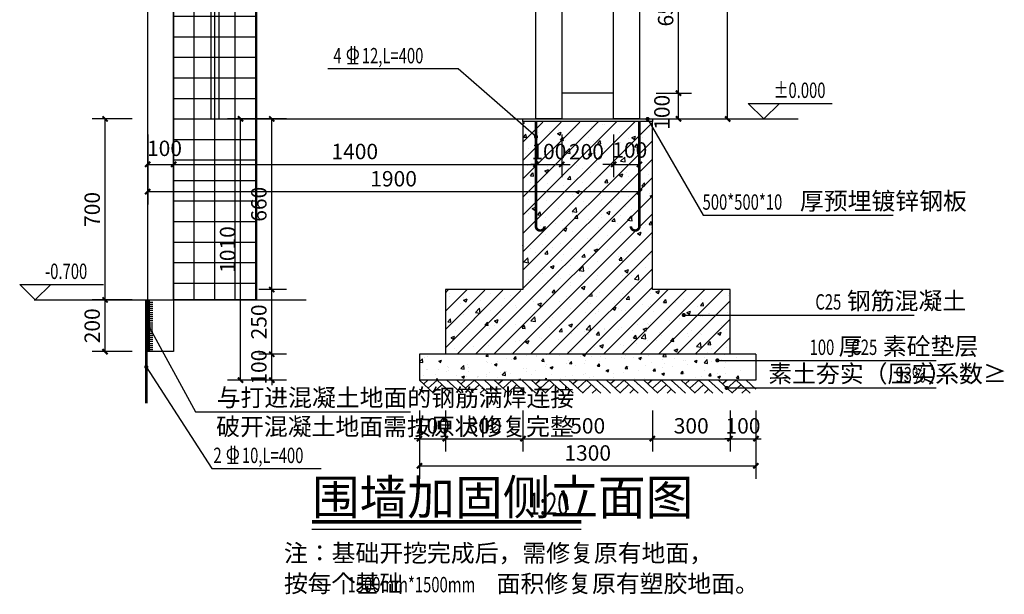
# Model space of a CAD drawing. Extents: x -26260 to 1881187, y -785739 to 489361.
# Drawn here: x 11992 to 15796, y -774050 to -771828 of the extents above; entities that cross this region are included whole.
import ezdxf

# ---------------------------------------------------------------- set-up
doc = ezdxf.new("R2010")
doc.units = 0
doc.header["$LTSCALE"] = 10
doc.header["$MEASUREMENT"] = 0
doc.layers.get('Defpoints').update_dxf_attribs({"color": 8})
for name, color, linetype in [('0-008', 8, 'Continuous'), ('0-原有发霉天花', 2, 'Continuous'), ('0-铺装', 8, 'Continuous'), ('0L-材料填充-01', 251, 'Continuous'), ('0园建', 30, 'Continuous'), ('0结构', 6, 'Continuous'), ('4', 4, 'Continuous'), ('_J2', 1, 'Continuous'), ('DIM_ELEV', 3, 'Continuous'), ('DIM_LEAD', 3, 'Continuous'), ('DIM_SYMB', 3, 'Continuous'), ('LVTRY', 6, 'Continuous'), ('PUB_DIM', 3, 'Continuous'), ('PUB_TEXT', 7, 'Continuous'), ('填充8', 8, 'Continuous')]:
    doc.layers.add(name, color=color, linetype=linetype)
doc.styles.add('_TCH_DIM', font='SIMPLEX', dxfattribs={"bigfont": 'GBCBIG'})
doc.styles.add('_TCH_DIM_T3', font='SIMPLEX.shx', dxfattribs={"width": 0.564706, "bigfont": 'GBCBIG.shx'})
doc.dimstyles.new('_TCH_ARCH&&20', dxfattribs={"dimtxt": 59.5, "dimasz": 20, "dimexe": 50, "dimexo": 60, "dimgap": 20, "dimtad": 1, "dimdec": 0, "dimzin": 0, "dimdsep": 46, "dimtxsty": '_TCH_DIM_T3', "dimblk": 'ARCHTICK', "dimcen": 0.09, "dimclrt": 7, "dimazin": 2, "dimtfac": 1, "dimtdec": 0, "dimtix": 1, "dimtmove": 2, "dimatfit": 3, "dimfxl": 1, "dimtolj": 1, "dimtzin": 0, "dimarcsym": 0})

# ---------------------------------------------------------------- blocks, each defined once
blk = doc.blocks.new('_ArchTick')
at = {"color": 0, "linetype": 'ByBlock', "const_width": 0.4}
blk.add_lwpolyline([(-0.5, -0.5), (0.5, 0.5)], dxfattribs=at)
blk = doc.blocks.new('*D101')
at = {"layer": 'Defpoints', "color": 0, "transparency": 16777216}
for p in [(12321.7, -772212), (12486.5, -772212), (12486.5, -772912)]:
    blk.add_point(p, dxfattribs=at)
at = {"layer": 'PUB_DIM', "color": 0, "lineweight": -2, "transparency": 16777216}
for p, q in [((12426.5, -772212), (12271.7, -772212)), ((12321.7, -772912), (12321.7, -772212)), ((12426.5, -772912), (12271.7, -772912))]:
    blk.add_line(p, q, dxfattribs=at)
at = {"layer": 'PUB_DIM', "color": 0, "lineweight": -2, "transparency": 16777216, "xscale": 20, "yscale": 20, "zscale": 20}
for p, rotation in [((12321.7, -772212), 90), ((12321.7, -772912), 270)]:
    blk.add_blockref('_ArchTick', p, dxfattribs=dict(at, rotation=rotation))
at = {"layer": 'PUB_DIM', "color": 7, "transparency": 16777216, "insert": (12271.9, -772562), "char_height": 59.5, "attachment_point": 5, "rotation": 90, "style": '_TCH_DIM_T3'}
blk.add_mtext('\\A1;700', dxfattribs=at)
blk = doc.blocks.new('*D102')
at = {"layer": 'Defpoints', "color": 0, "transparency": 16777216}
for p in [(12321.7, -772912), (12486.5, -772912), (12486.5, -773112)]:
    blk.add_point(p, dxfattribs=at)
at = {"layer": 'PUB_DIM', "color": 0, "lineweight": -2, "transparency": 16777216}
for p, q in [((12426.5, -772912), (12271.7, -772912)), ((12321.7, -773112), (12321.7, -772912)), ((12426.5, -773112), (12271.7, -773112))]:
    blk.add_line(p, q, dxfattribs=at)
at = {"layer": 'PUB_DIM', "color": 0, "lineweight": -2, "transparency": 16777216, "xscale": 20, "yscale": 20, "zscale": 20}
for p, rotation in [((12321.7, -772912), 90), ((12321.7, -773112), 270)]:
    blk.add_blockref('_ArchTick', p, dxfattribs=dict(at, rotation=rotation))
at = {"layer": 'PUB_DIM', "color": 7, "transparency": 16777216, "insert": (12271.9, -773012), "char_height": 59.5, "attachment_point": 5, "rotation": 90, "style": '_TCH_DIM_T3'}
blk.add_mtext('\\A1;200', dxfattribs=at)
blk = doc.blocks.new('*D107')
at = {"layer": 'Defpoints', "color": 0, "transparency": 16777216}
for p in [(12844.8, -772212), (13023.3, -772212), (13023.3, -773222)]:
    blk.add_point(p, dxfattribs=at)
at = {"layer": 'PUB_DIM', "color": 0, "lineweight": -2, "transparency": 16777216}
for p, q in [((12963.3, -772212), (12794.8, -772212)), ((12844.8, -773222), (12844.8, -772212)), ((12963.3, -773222), (12794.8, -773222))]:
    blk.add_line(p, q, dxfattribs=at)
at = {"layer": 'PUB_DIM', "color": 0, "lineweight": -2, "transparency": 16777216, "xscale": 20, "yscale": 20, "zscale": 20}
for p, rotation in [((12844.8, -772212), 90), ((12844.8, -773222), 270)]:
    blk.add_blockref('_ArchTick', p, dxfattribs=dict(at, rotation=rotation))
at = {"layer": 'PUB_DIM', "color": 7, "transparency": 16777216, "insert": (12795.1, -772717), "char_height": 59.5, "attachment_point": 5, "rotation": 90, "style": '_TCH_DIM_T3'}
blk.add_mtext('\\A1;1010', dxfattribs=at)
blk = doc.blocks.new('*D108')
at = {"layer": 'Defpoints', "color": 0, "transparency": 16777216}
for p in [(12965.7, -772212), (13083.3, -772212), (13083.3, -772872)]:
    blk.add_point(p, dxfattribs=at)
at = {"layer": 'PUB_DIM', "color": 0, "lineweight": -2, "transparency": 16777216}
for p, q in [((13023.3, -772212), (12915.7, -772212)), ((12965.7, -772872), (12965.7, -772212)), ((13023.3, -772872), (12915.7, -772872))]:
    blk.add_line(p, q, dxfattribs=at)
at = {"layer": 'PUB_DIM', "color": 0, "lineweight": -2, "transparency": 16777216, "xscale": 20, "yscale": 20, "zscale": 20}
for p, rotation in [((12965.7, -772212), 90), ((12965.7, -772872), 270)]:
    blk.add_blockref('_ArchTick', p, dxfattribs=dict(at, rotation=rotation))
at = {"layer": 'PUB_DIM', "color": 7, "transparency": 16777216, "insert": (12915.9, -772542), "char_height": 59.5, "attachment_point": 5, "rotation": 90, "style": '_TCH_DIM_T3'}
blk.add_mtext('\\A1;660', dxfattribs=at)
blk = doc.blocks.new('*D109')
at = {"layer": 'Defpoints', "color": 0, "transparency": 16777216}
for p in [(12965.7, -772872), (13083.3, -772872), (13083.3, -773122)]:
    blk.add_point(p, dxfattribs=at)
at = {"layer": 'PUB_DIM', "color": 0, "lineweight": -2, "transparency": 16777216}
for p, q in [((13023.3, -772872), (12915.7, -772872)), ((12965.7, -773122), (12965.7, -772872)), ((13023.3, -773122), (12915.7, -773122))]:
    blk.add_line(p, q, dxfattribs=at)
at = {"layer": 'PUB_DIM', "color": 0, "lineweight": -2, "transparency": 16777216, "xscale": 20, "yscale": 20, "zscale": 20}
for p, rotation in [((12965.7, -772872), 90), ((12965.7, -773122), 270)]:
    blk.add_blockref('_ArchTick', p, dxfattribs=dict(at, rotation=rotation))
at = {"layer": 'PUB_DIM', "color": 7, "transparency": 16777216, "insert": (12915.9, -772997), "char_height": 59.5, "attachment_point": 5, "rotation": 90, "style": '_TCH_DIM_T3'}
blk.add_mtext('\\A1;250', dxfattribs=at)
blk = doc.blocks.new('*D110')
at = {"layer": 'Defpoints', "color": 0, "transparency": 16777216}
for p in [(12965.7, -773122), (13083.3, -773122), (13083.3, -773222)]:
    blk.add_point(p, dxfattribs=at)
at = {"layer": 'PUB_DIM', "color": 0, "lineweight": -2, "transparency": 16777216}
for p, q in [((13023.3, -773122), (12915.7, -773122)), ((12965.7, -773122), (12965.7, -773102)), ((12965.7, -773222), (12965.7, -773122)), ((13023.3, -773222), (12915.7, -773222)), ((12965.7, -773222), (12965.7, -773242))]:
    blk.add_line(p, q, dxfattribs=at)
at = {"layer": 'PUB_DIM', "color": 0, "lineweight": -2, "transparency": 16777216, "xscale": 20, "yscale": 20, "zscale": 20}
for p, rotation in [((12965.7, -773122), 270), ((12965.7, -773222), 90)]:
    blk.add_blockref('_ArchTick', p, dxfattribs=dict(at, rotation=rotation))
at = {"layer": 'PUB_DIM', "color": 7, "transparency": 16777216, "insert": (12915.9, -773172), "char_height": 59.5, "attachment_point": 5, "rotation": 90, "style": '_TCH_DIM_T3'}
blk.add_mtext('\\A1;100', dxfattribs=at)
blk = doc.blocks.new('*D132')
at = {"layer": 'Defpoints', "color": 0, "transparency": 16777216}
for p in [(13536.5, -773324), (14836.5, -773324), (14836.5, -773553.5)]:
    blk.add_point(p, dxfattribs=at)
at = {"layer": 'PUB_DIM', "color": 0, "lineweight": -2, "transparency": 16777216}
for p, q in [((13536.5, -773384), (13536.5, -773603.5)), ((14836.5, -773384), (14836.5, -773603.5)), ((13536.5, -773553.5), (14836.5, -773553.5))]:
    blk.add_line(p, q, dxfattribs=at)
at = {"layer": 'PUB_DIM', "color": 0, "lineweight": -2, "transparency": 16777216, "xscale": 20, "yscale": 20, "zscale": 20, "rotation": 180}
blk.add_blockref('_ArchTick', (13536.5, -773553.5), dxfattribs=at)
at = {"layer": 'PUB_DIM', "color": 0, "lineweight": -2, "transparency": 16777216, "xscale": 20, "yscale": 20, "zscale": 20}
blk.add_blockref('_ArchTick', (14836.5, -773553.5), dxfattribs=at)
at = {"layer": 'PUB_DIM', "color": 7, "transparency": 16777216, "insert": (14186.5, -773503.8), "char_height": 59.5, "attachment_point": 5, "style": '_TCH_DIM_T3'}
blk.add_mtext('\\A1;1300', dxfattribs=at)
blk = doc.blocks.new('*D133')
at = {"layer": 'Defpoints', "color": 0, "transparency": 16777216}
for p in [(13536.5, -773279), (13636.5, -773279), (13636.5, -773448.7)]:
    blk.add_point(p, dxfattribs=at)
at = {"layer": 'PUB_DIM', "color": 0, "lineweight": -2, "transparency": 16777216}
for p, q in [((13536.5, -773339), (13536.5, -773498.7)), ((13636.5, -773339), (13636.5, -773498.7)), ((13536.5, -773448.7), (13516.5, -773448.7)), ((13536.5, -773448.7), (13636.5, -773448.7)), ((13636.5, -773448.7), (13656.5, -773448.7))]:
    blk.add_line(p, q, dxfattribs=at)
at = {"layer": 'PUB_DIM', "color": 0, "lineweight": -2, "transparency": 16777216, "xscale": 20, "yscale": 20, "zscale": 20}
blk.add_blockref('_ArchTick', (13536.5, -773448.7), dxfattribs=at)
at = {"layer": 'PUB_DIM', "color": 0, "lineweight": -2, "transparency": 16777216, "xscale": 20, "yscale": 20, "zscale": 20, "rotation": 180}
blk.add_blockref('_ArchTick', (13636.5, -773448.7), dxfattribs=at)
at = {"layer": 'PUB_DIM', "color": 7, "transparency": 16777216, "insert": (13586.5, -773398.9), "char_height": 59.5, "attachment_point": 5, "style": '_TCH_DIM_T3'}
blk.add_mtext('\\A1;100', dxfattribs=at)
blk = doc.blocks.new('*D134')
at = {"layer": 'Defpoints', "color": 0, "transparency": 16777216}
for p in [(13636.5, -773279), (13936.5, -773279), (13936.5, -773448.7)]:
    blk.add_point(p, dxfattribs=at)
at = {"layer": 'PUB_DIM', "color": 0, "lineweight": -2, "transparency": 16777216}
for p, q in [((13636.5, -773339), (13636.5, -773498.7)), ((13936.5, -773339), (13936.5, -773498.7)), ((13636.5, -773448.7), (13936.5, -773448.7))]:
    blk.add_line(p, q, dxfattribs=at)
at = {"layer": 'PUB_DIM', "color": 0, "lineweight": -2, "transparency": 16777216, "xscale": 20, "yscale": 20, "zscale": 20, "rotation": 180}
blk.add_blockref('_ArchTick', (13636.5, -773448.7), dxfattribs=at)
at = {"layer": 'PUB_DIM', "color": 0, "lineweight": -2, "transparency": 16777216, "xscale": 20, "yscale": 20, "zscale": 20}
blk.add_blockref('_ArchTick', (13936.5, -773448.7), dxfattribs=at)
at = {"layer": 'PUB_DIM', "color": 7, "transparency": 16777216, "insert": (13786.5, -773398.9), "char_height": 59.5, "attachment_point": 5, "style": '_TCH_DIM_T3'}
blk.add_mtext('\\A1;300', dxfattribs=at)
blk = doc.blocks.new('*D135')
at = {"layer": 'Defpoints', "color": 0, "transparency": 16777216}
for p in [(13936.5, -773279), (14436.5, -773279), (14436.5, -773448.7)]:
    blk.add_point(p, dxfattribs=at)
at = {"layer": 'PUB_DIM', "color": 0, "lineweight": -2, "transparency": 16777216}
for p, q in [((13936.5, -773339), (13936.5, -773498.7)), ((14436.5, -773339), (14436.5, -773498.7)), ((13936.5, -773448.7), (14436.5, -773448.7))]:
    blk.add_line(p, q, dxfattribs=at)
at = {"layer": 'PUB_DIM', "color": 0, "lineweight": -2, "transparency": 16777216, "xscale": 20, "yscale": 20, "zscale": 20, "rotation": 180}
blk.add_blockref('_ArchTick', (13936.5, -773448.7), dxfattribs=at)
at = {"layer": 'PUB_DIM', "color": 0, "lineweight": -2, "transparency": 16777216, "xscale": 20, "yscale": 20, "zscale": 20}
blk.add_blockref('_ArchTick', (14436.5, -773448.7), dxfattribs=at)
at = {"layer": 'PUB_DIM', "color": 7, "transparency": 16777216, "insert": (14186.5, -773398.9), "char_height": 59.5, "attachment_point": 5, "style": '_TCH_DIM_T3'}
blk.add_mtext('\\A1;500', dxfattribs=at)
blk = doc.blocks.new('*D136')
at = {"layer": 'Defpoints', "color": 0, "transparency": 16777216}
for p in [(14436.5, -773279), (14736.5, -773279), (14736.5, -773448.7)]:
    blk.add_point(p, dxfattribs=at)
at = {"layer": 'PUB_DIM', "color": 0, "lineweight": -2, "transparency": 16777216}
for p, q in [((14436.5, -773339), (14436.5, -773498.7)), ((14736.5, -773339), (14736.5, -773498.7)), ((14436.5, -773448.7), (14736.5, -773448.7))]:
    blk.add_line(p, q, dxfattribs=at)
at = {"layer": 'PUB_DIM', "color": 0, "lineweight": -2, "transparency": 16777216, "xscale": 20, "yscale": 20, "zscale": 20, "rotation": 180}
blk.add_blockref('_ArchTick', (14436.5, -773448.7), dxfattribs=at)
at = {"layer": 'PUB_DIM', "color": 0, "lineweight": -2, "transparency": 16777216, "xscale": 20, "yscale": 20, "zscale": 20}
blk.add_blockref('_ArchTick', (14736.5, -773448.7), dxfattribs=at)
at = {"layer": 'PUB_DIM', "color": 7, "transparency": 16777216, "insert": (14586.5, -773398.9), "char_height": 59.5, "attachment_point": 5, "style": '_TCH_DIM_T3'}
blk.add_mtext('\\A1;300', dxfattribs=at)
blk = doc.blocks.new('*D137')
at = {"layer": 'Defpoints', "color": 0, "transparency": 16777216}
for p in [(14736.5, -773279), (14836.5, -773279), (14836.5, -773448.7)]:
    blk.add_point(p, dxfattribs=at)
at = {"layer": 'PUB_DIM', "color": 0, "lineweight": -2, "transparency": 16777216}
for p, q in [((14736.5, -773339), (14736.5, -773498.7)), ((14836.5, -773339), (14836.5, -773498.7)), ((14736.5, -773448.7), (14716.5, -773448.7)), ((14736.5, -773448.7), (14836.5, -773448.7)), ((14836.5, -773448.7), (14856.5, -773448.7))]:
    blk.add_line(p, q, dxfattribs=at)
at = {"layer": 'PUB_DIM', "color": 0, "lineweight": -2, "transparency": 16777216, "xscale": 20, "yscale": 20, "zscale": 20}
blk.add_blockref('_ArchTick', (14736.5, -773448.7), dxfattribs=at)
at = {"layer": 'PUB_DIM', "color": 0, "lineweight": -2, "transparency": 16777216, "xscale": 20, "yscale": 20, "zscale": 20, "rotation": 180}
blk.add_blockref('_ArchTick', (14836.5, -773448.7), dxfattribs=at)
at = {"layer": 'PUB_DIM', "color": 7, "transparency": 16777216, "insert": (14786.5, -773398.9), "char_height": 59.5, "attachment_point": 5, "style": '_TCH_DIM_T3'}
blk.add_mtext('\\A1;100', dxfattribs=at)
blk = doc.blocks.new('*D144')
at = {"layer": 'Defpoints', "color": 0, "transparency": 16777216}
for p in [(12486.5, -772212), (14386.5, -772212), (14386.5, -772493.2)]:
    blk.add_point(p, dxfattribs=at)
at = {"layer": 'PUB_DIM', "color": 0, "lineweight": -2, "transparency": 16777216}
for p, q in [((12486.5, -772272), (12486.5, -772543.2)), ((14386.5, -772272), (14386.5, -772543.2)), ((12486.5, -772493.2), (14386.5, -772493.2))]:
    blk.add_line(p, q, dxfattribs=at)
at = {"layer": 'PUB_DIM', "color": 0, "lineweight": -2, "transparency": 16777216, "xscale": 20, "yscale": 20, "zscale": 20, "rotation": 180}
blk.add_blockref('_ArchTick', (12486.5, -772493.2), dxfattribs=at)
at = {"layer": 'PUB_DIM', "color": 0, "lineweight": -2, "transparency": 16777216, "xscale": 20, "yscale": 20, "zscale": 20}
blk.add_blockref('_ArchTick', (14386.5, -772493.2), dxfattribs=at)
at = {"layer": 'PUB_DIM', "color": 7, "transparency": 16777216, "insert": (13436.5, -772443.4), "char_height": 59.5, "attachment_point": 5, "style": '_TCH_DIM_T3'}
blk.add_mtext('\\A1;1900', dxfattribs=at)
blk = doc.blocks.new('*D145')
at = {"layer": 'Defpoints', "color": 0, "transparency": 16777216}
for p in [(12486.5, -772212), (12586.5, -772212), (12586.5, -772387.7)]:
    blk.add_point(p, dxfattribs=at)
at = {"layer": 'PUB_DIM', "color": 0, "lineweight": -2, "transparency": 16777216}
for p, q in [((12486.5, -772272), (12486.5, -772437.7)), ((12586.5, -772272), (12586.5, -772437.7)), ((12486.5, -772387.7), (12586.5, -772387.7))]:
    blk.add_line(p, q, dxfattribs=at)
at = {"layer": 'PUB_DIM', "color": 0, "lineweight": -2, "transparency": 16777216, "xscale": 20, "yscale": 20, "zscale": 20, "rotation": 180}
blk.add_blockref('_ArchTick', (12486.5, -772387.7), dxfattribs=at)
at = {"layer": 'PUB_DIM', "color": 0, "lineweight": -2, "transparency": 16777216, "xscale": 20, "yscale": 20, "zscale": 20}
blk.add_blockref('_ArchTick', (12586.5, -772387.7), dxfattribs=at)
at = {"layer": 'PUB_DIM', "color": 7, "transparency": 16777216, "insert": (12551.3, -772325.7), "char_height": 59.5, "attachment_point": 5, "style": '_TCH_DIM_T3'}
blk.add_mtext('\\A1;100', dxfattribs=at)
blk = doc.blocks.new('*D146')
at = {"layer": 'Defpoints', "color": 0, "transparency": 16777216}
for p in [(12586.5, -772212), (13986.5, -772212), (13986.5, -772387.7)]:
    blk.add_point(p, dxfattribs=at)
at = {"layer": 'PUB_DIM', "color": 0, "lineweight": -2, "transparency": 16777216}
for p, q in [((12586.5, -772272), (12586.5, -772437.7)), ((13986.5, -772272), (13986.5, -772437.7)), ((12586.5, -772387.7), (13986.5, -772387.7))]:
    blk.add_line(p, q, dxfattribs=at)
at = {"layer": 'PUB_DIM', "color": 0, "lineweight": -2, "transparency": 16777216, "xscale": 20, "yscale": 20, "zscale": 20, "rotation": 180}
blk.add_blockref('_ArchTick', (12586.5, -772387.7), dxfattribs=at)
at = {"layer": 'PUB_DIM', "color": 0, "lineweight": -2, "transparency": 16777216, "xscale": 20, "yscale": 20, "zscale": 20}
blk.add_blockref('_ArchTick', (13986.5, -772387.7), dxfattribs=at)
at = {"layer": 'PUB_DIM', "color": 7, "transparency": 16777216, "insert": (13286.5, -772338), "char_height": 59.5, "attachment_point": 5, "style": '_TCH_DIM_T3'}
blk.add_mtext('\\A1;1400', dxfattribs=at)
blk = doc.blocks.new('*D147')
at = {"layer": 'Defpoints', "color": 0, "transparency": 16777216}
for p in [(13986.5, -772212), (14086.5, -772212), (14086.5, -772387.7)]:
    blk.add_point(p, dxfattribs=at)
at = {"layer": 'PUB_DIM', "color": 0, "lineweight": -2, "transparency": 16777216}
for p, q in [((13986.5, -772272), (13986.5, -772437.7)), ((14086.5, -772272), (14086.5, -772437.7)), ((13986.5, -772387.7), (13966.5, -772387.7)), ((13986.5, -772387.7), (14086.5, -772387.7)), ((14086.5, -772387.7), (14106.5, -772387.7))]:
    blk.add_line(p, q, dxfattribs=at)
at = {"layer": 'PUB_DIM', "color": 0, "lineweight": -2, "transparency": 16777216, "xscale": 20, "yscale": 20, "zscale": 20}
blk.add_blockref('_ArchTick', (13986.5, -772387.7), dxfattribs=at)
at = {"layer": 'PUB_DIM', "color": 0, "lineweight": -2, "transparency": 16777216, "xscale": 20, "yscale": 20, "zscale": 20, "rotation": 180}
blk.add_blockref('_ArchTick', (14086.5, -772387.7), dxfattribs=at)
at = {"layer": 'PUB_DIM', "color": 7, "transparency": 16777216, "insert": (14036.5, -772338), "char_height": 59.5, "attachment_point": 5, "style": '_TCH_DIM_T3'}
blk.add_mtext('\\A1;100', dxfattribs=at)
blk = doc.blocks.new('*D148')
at = {"layer": 'Defpoints', "color": 0, "transparency": 16777216}
for p in [(14086.5, -772212), (14286.5, -772212), (14286.5, -772387.7)]:
    blk.add_point(p, dxfattribs=at)
at = {"layer": 'PUB_DIM', "color": 0, "lineweight": -2, "transparency": 16777216}
for p, q in [((14086.5, -772272), (14086.5, -772437.7)), ((14286.5, -772272), (14286.5, -772437.7)), ((14086.5, -772387.7), (14118.3, -772387.7)), ((14286.5, -772387.7), (14244.7, -772387.7))]:
    blk.add_line(p, q, dxfattribs=at)
at = {"layer": 'PUB_DIM', "color": 0, "lineweight": -2, "transparency": 16777216, "xscale": 20, "yscale": 20, "zscale": 20, "rotation": 180}
blk.add_blockref('_ArchTick', (14086.5, -772387.7), dxfattribs=at)
at = {"layer": 'PUB_DIM', "color": 0, "lineweight": -2, "transparency": 16777216, "xscale": 20, "yscale": 20, "zscale": 20}
blk.add_blockref('_ArchTick', (14286.5, -772387.7), dxfattribs=at)
at = {"layer": 'PUB_DIM', "color": 7, "transparency": 16777216, "insert": (14181.5, -772338.9), "char_height": 59.5, "attachment_point": 5, "style": '_TCH_DIM_T3'}
blk.add_mtext('\\A1;200', dxfattribs=at)
blk = doc.blocks.new('*D149')
at = {"layer": 'Defpoints', "color": 0, "transparency": 16777216}
for p in [(14286.5, -772212), (14386.5, -772212), (14386.5, -772387.7)]:
    blk.add_point(p, dxfattribs=at)
at = {"layer": 'PUB_DIM', "color": 0, "lineweight": -2, "transparency": 16777216}
for p, q in [((14286.5, -772272), (14286.5, -772437.7)), ((14386.5, -772272), (14386.5, -772437.7)), ((14286.5, -772387.7), (14386.5, -772387.7))]:
    blk.add_line(p, q, dxfattribs=at)
at = {"layer": 'PUB_DIM', "color": 0, "lineweight": -2, "transparency": 16777216, "xscale": 20, "yscale": 20, "zscale": 20, "rotation": 180}
blk.add_blockref('_ArchTick', (14286.5, -772387.7), dxfattribs=at)
at = {"layer": 'PUB_DIM', "color": 0, "lineweight": -2, "transparency": 16777216, "xscale": 20, "yscale": 20, "zscale": 20}
blk.add_blockref('_ArchTick', (14386.5, -772387.7), dxfattribs=at)
at = {"layer": 'PUB_DIM', "color": 7, "transparency": 16777216, "insert": (14349.1, -772332.3), "char_height": 59.5, "attachment_point": 5, "style": '_TCH_DIM_T3'}
blk.add_mtext('\\A1;100', dxfattribs=at)
blk = doc.blocks.new('*D168')
at = {"layer": 'Defpoints', "color": 0, "transparency": 16777216}
for p in [(14490.6, -770612), (14727.3, -770612), (14490.6, -772212)]:
    blk.add_point(p, dxfattribs=at)
at = {"layer": 'PUB_DIM', "color": 0, "lineweight": -2, "transparency": 16777216}
for p, q in [((14550.6, -770612), (14777.3, -770612)), ((14727.3, -772212), (14727.3, -770612)), ((14550.6, -772212), (14777.3, -772212))]:
    blk.add_line(p, q, dxfattribs=at)
at = {"layer": 'PUB_DIM', "color": 0, "lineweight": -2, "transparency": 16777216, "xscale": 20, "yscale": 20, "zscale": 20}
for p, rotation in [((14727.3, -770612), 90), ((14727.3, -772212), 270)]:
    blk.add_blockref('_ArchTick', p, dxfattribs=dict(at, rotation=rotation))
at = {"layer": 'PUB_DIM', "color": 7, "transparency": 16777216, "insert": (14677.5, -771412), "char_height": 59.5, "attachment_point": 5, "rotation": 90, "style": '_TCH_DIM_T3'}
blk.add_mtext('\\A1;1600', dxfattribs=at)
blk = doc.blocks.new('*D169')
at = {"layer": 'Defpoints', "color": 0, "transparency": 16777216}
for p in [(14390.6, -772112), (14537.4, -772112), (14390.6, -772212)]:
    blk.add_point(p, dxfattribs=at)
at = {"layer": 'PUB_DIM', "color": 0, "lineweight": -2, "transparency": 16777216}
for p, q in [((14450.6, -772112), (14587.4, -772112)), ((14537.4, -772212), (14537.4, -772112)), ((14450.6, -772212), (14587.4, -772212))]:
    blk.add_line(p, q, dxfattribs=at)
at = {"layer": 'PUB_DIM', "color": 0, "lineweight": -2, "transparency": 16777216, "xscale": 20, "yscale": 20, "zscale": 20}
for p, rotation in [((14537.4, -772112), 90), ((14537.4, -772212), 270)]:
    blk.add_blockref('_ArchTick', p, dxfattribs=dict(at, rotation=rotation))
at = {"layer": 'PUB_DIM', "color": 7, "transparency": 16777216, "insert": (14473.3, -772186.4), "char_height": 59.5, "attachment_point": 5, "rotation": 90, "style": '_TCH_DIM_T3'}
blk.add_mtext('\\A1;100', dxfattribs=at)
blk = doc.blocks.new('*D170')
at = {"layer": 'Defpoints', "color": 0, "transparency": 16777216}
for p in [(14390.6, -771462), (14537.4, -771462), (14390.6, -772112)]:
    blk.add_point(p, dxfattribs=at)
at = {"layer": 'PUB_DIM', "color": 0, "lineweight": -2, "transparency": 16777216}
for p, q in [((14450.6, -771462), (14587.4, -771462)), ((14537.4, -772112), (14537.4, -771462)), ((14450.6, -772112), (14587.4, -772112))]:
    blk.add_line(p, q, dxfattribs=at)
at = {"layer": 'PUB_DIM', "color": 0, "lineweight": -2, "transparency": 16777216, "xscale": 20, "yscale": 20, "zscale": 20}
for p, rotation in [((14537.4, -771462), 90), ((14537.4, -772112), 270)]:
    blk.add_blockref('_ArchTick', p, dxfattribs=dict(at, rotation=rotation))
at = {"layer": 'PUB_DIM', "color": 7, "transparency": 16777216, "insert": (14487.6, -771787), "char_height": 59.5, "attachment_point": 5, "rotation": 90, "style": '_TCH_DIM_T3'}
blk.add_mtext('\\A1;650', dxfattribs=at)
blk = doc.blocks.new('$LinePat$00000009')
for p, q in [((0, -210), (210, 0)), ((120, -300), (420, 0)), ((420, 0), (608, -188)), ((495, -300), (795, 0)), ((615, 0), (705, -90)), ((315, -105), (502, -293)), ((210, -210), (300, -300)), ((705, -300), (795, -210))]:
    blk.add_line(p, q)
blk = doc.blocks.new('$LinePat$填挖边坡')
at = {"color": 0}
for p, q in [((0, 0), (0, -1500)), ((300, 0), (300, -600))]:
    blk.add_line(p, q, dxfattribs=at)
at = {"layer": 'Defpoints', "color": 0}
blk.add_point((600, 0), dxfattribs=at)

msp = doc.modelspace()

# ---------------------------------------------------------------- hatches: boundary and pattern name
at = {"layer": '0-铺装'}
h = msp.add_hatch(dxfattribs=at)
h.set_pattern_fill('钢筋混凝土', color=256, scale=20)
h.set_pattern_definition([(45, (-67204.783, -806774.083), (-35.35534, 35.35534), []), (50, (-67204.78, -806774.08), (143.45204, -12.55043), [15, -165]), (355, (-67204.78, -806774.08), (-27.75027, 150.43843), [12, -132]), (100.4514, (-67192.83, -806775.13), (115.70188, 137.8879), [12.74804, -140.22842]), (46.1842, (-67204.78, -806734.08), (213.4482, -33.1038), [22.5, -247.5]), (96.6356, (-67187, -806736.84), (186.93254, 194.82357), [19.12206, -210.3426]), (351.1842, (-67204.78, -806734.08), (186.9324, 194.8237), [18, -198]), (21, (-67184.78, -806744.08), (119.38141, -80.52378), [15, -165]), (326, (-67184.78, -806744.08), (48.66307, 145.03), [12, -132]), (71.4514, (-67174.83, -806750.8), (168.04453, 64.5061), [12.74804, -140.22842]), (37.5, (-67204.783, -806774.083), (2.43197, 66.57877), [0, -130.4, 0, -134, 0, -132.5]), (7.5, (-67204.78, -806774.08), (52.61391, 78.88234), [0, -76.4, 0, -127.4, 0, -50.5]), (327.5, (-67249.38, -806774.083), (106.764487, -4.510974), [0, -50, 0, -156, 0, -207]), (317.5, (-67269.38, -806774.08), (116.63723, 20.021), [0, -65, 0, -103.6, 0, -147])])
h.paths.add_polyline_path([(14436.5, -772222), (13936.5, -772225.6), (13936.5, -772875.6), (13636.5, -772871.8), (13636.5, -773121.8), (14736.5, -773122), (14736.5, -772872), (14436.5, -772872)])
at = {"layer": '0L-材料填充-01'}
h = msp.add_hatch(dxfattribs=at)
h.set_pattern_fill('ANSI37', color=256, scale=50, angle=45)
h.set_pattern_definition([(90, (12586.49, -772211.95), (-79.375, 0), []), (180, (12586.49, -772211.95), (0, -79.375), [])])
h.paths.add_polyline_path([(12586.5, -770712), (12586.5, -771362), (12906.5, -771362), (12906.5, -770712)])
h.paths.add_polyline_path([(12586.5, -771462), (12586.5, -772912), (12906.5, -772912), (12906.5, -771462)])
at = {"layer": '填充8'}
h = msp.add_hatch(dxfattribs=at)
h.set_pattern_fill('混凝土', color=256, scale=15)
h.set_pattern_definition([(50, (8333.49, -744678.38), (107.58903, -9.41282), [11.25, -123.75]), (355, (8333.49, -744678.38), (-20.8127, 112.8288), [9, -99]), (100.4514, (8342.46, -744679.17), (86.7764, 103.41593), [9.56103, -105.1713]), (46.1842, (8333.5, -744648.38), (160.08616, -24.82785), [16.875, -185.625]), (96.6356, (8346.83, -744650.45), (140.1994, 146.1177), [14.3415, -157.75695]), (351.1842, (8333.5, -744648.38), (140.1993, 146.1178), [13.5, -148.5]), (21, (8348.49, -744655.88), (89.53606, -60.39283), [11.25, -123.75]), (326, (8348.49, -744655.88), (36.4973, 108.7725), [9, -99]), (71.4514, (8355.95, -744660.92), (126.0334, 48.37957), [9.56103, -105.1713]), (37.5, (8333.493, -744678.383), (1.82398, 49.93408), [0, -97.8, 0, -100.5, 0, -99.375]), (7.5, (8333.493, -744678.383), (39.46043, 59.16176), [0, -57.3, 0, -95.55, 0, -37.875]), (327.5, (8300.043, -744678.383), (80.073365, -3.38323), [0, -37.5, 0, -117, 0, -155.25]), (317.5, (8285.04, -744678.38), (87.47793, 15.01575), [0, -48.75, 0, -77.7, 0, -110.25])])
h.paths.add_polyline_path([(14786.5, -773222), (14786.5, -773122), (13536.5, -773122), (13536.5, -773222)])

# ---------------------------------------------------------------- linework, layer by layer
at = {"color": 6, "const_width": 10}
for points in [[(13986.5, -772222), (13986.5, -772626.9, 1), (14019.9, -772626.9)], [(14386.5, -772222), (14386.5, -772626.9, -1), (14353.1, -772626.9)]]:
    msp.add_lwpolyline(points, format="xyb", dxfattribs=at)
msp.add_lwpolyline([(12480.8, -772912), (12480.8, -773312)], dxfattribs=at)
at = {"layer": '0-原有发霉天花'}
for points in [[(12906.5, -771462), (12906.5, -772912), (12586.5, -772912), (12586.5, -772212)], [(12586.5, -771462), (12586.5, -772212)]]:
    msp.add_lwpolyline(points, dxfattribs=at)
at = {"layer": '0园建'}
msp.add_lwpolyline([(13936.5, -772212), (14436.5, -772212), (14436.5, -772222), (13936.5, -772222)], close=True, dxfattribs=at)
at = {"layer": '0结构'}
for p, q in [((14836.5, -773122), (13536.5, -773122)), ((13536.5, -773122), (13536.5, -773222)), ((14836.5, -773122), (14836.5, -773222)), ((14836.5, -773222), (13536.5, -773222))]:
    msp.add_line(p, q, dxfattribs=at)
msp.add_lwpolyline([(14736.5, -773122), (14736.5, -772872), (14436.5, -772872), (14436.5, -772222), (13936.5, -772222), (13936.5, -772872), (13636.5, -772872), (13636.5, -773122)], dxfattribs=at)
at = {"layer": '4'}
for points in [[(12731.5, -772212), (12731.5, -770012), (12761.5, -770012), (12761.5, -772212)], [(12731.5, -772212), (12761.5, -772212)]]:
    msp.add_lwpolyline(points, dxfattribs=at)
for points in [[(12486.5, -770612), (12586.5, -770612), (12586.5, -773112), (12486.5, -773112)], [(14286.5, -770712), (14386.5, -770612), (14386.5, -772212), (14286.5, -772212)], [(13986.5, -770712), (14086.5, -770712), (14086.5, -772212), (13986.5, -772212)], [(14086.5, -772212), (14286.5, -772212), (14286.5, -772112), (14086.5, -772112)]]:
    msp.add_lwpolyline(points, close=True, dxfattribs=at)
at = {"layer": '_J2'}
for points in [[(12906.5, -772212), (15000.2, -772212)], [(12048.1, -772912), (13098.4, -772912)]]:
    msp.add_lwpolyline(points, dxfattribs=at)
at = {"layer": 'DIM_ELEV'}
for p, q in [((14867, -772212), (14807, -772152)), ((14807, -772152), (15131, -772152)), ((14867, -772212), (14927, -772152)), ((12051.8, -772912), (11991.8, -772852)), ((11991.8, -772852), (12315.8, -772852)), ((12051.8, -772912), (12111.8, -772852))]:
    msp.add_line(p, q, dxfattribs=at)
at = {"layer": 'DIM_LEAD'}
for p, q in [((13686.4, -772018.2), (13182.8, -772018.2)), ((13986.9, -772281.1), (13686.4, -772018.2)), ((14418.1, -772212), (14632.8, -772584.2)), ((14632.8, -772584.2), (15366.3, -772584.2)), ((14557.9, -772970.5), (14714.6, -772970.4)), ((14714.6, -772970.4), (15447.5, -772970.4)), ((12486.5, -773007.2), (12670.7, -773344.5)), ((12480.8, -773171.1), (12733.8, -773563.9)), ((14687.7, -773145.8), (14807.3, -773145.8)), ((14807.3, -773145.8), (15533.5, -773145.8)), ((14723.2, -773252.2), (14880, -773252)), ((14880, -773252), (15533.5, -773252)), ((12670.7, -773344.5), (13501.9, -773344.5)), ((12733.8, -773563.9), (13157.3, -773563.9))]:
    msp.add_line(p, q, dxfattribs=at)
at = {"layer": 'DIM_LEAD', "const_width": 8}
for points in [[(14416.1, -772208.5, 1), (14420.1, -772215.4, 1)], [(13990, -772283.8, 1), (13983.9, -772278.5, 1)], [(14553.9, -772970.5, 1), (14561.9, -772970.5, 1)], [(12484.6, -773003.7, 1), (12488.4, -773010.7, 1)], [(14683.7, -773145.8, 1), (14691.7, -773145.8, 1)], [(12478.7, -773167.7, 1), (12483, -773174.4, 1)], [(14719.2, -773252.2, 1), (14727.2, -773252.2, 1)]]:
    msp.add_lwpolyline(points, format="xyb", close=True, dxfattribs=at)
at = {"layer": 'DIM_SYMB', "const_width": 14}
msp.add_lwpolyline([(13121, -773770.5), (14161.4, -773770.5)], dxfattribs=at)
at = {"layer": 'DIM_SYMB'}
msp.add_lwpolyline([(13121, -773798.5), (14161.4, -773798.5)], dxfattribs=at)
at = {"layer": 'PUB_TEXT'}
for p, q in [((13272.5, -771930.7), (13272.5, -771997.2)), ((13285.1, -771930.7), (13285.1, -771997.2)), ((13257.8, -771997.2), (13299.8, -771997.2)), ((12809, -773476.4), (12809, -773542.9)), ((12821.6, -773476.4), (12821.6, -773542.9)), ((12794.3, -773542.9), (12836.3, -773542.9))]:
    msp.add_line(p, q, dxfattribs=at)
for centre in [(13278.8, -771962.2), (12815.3, -773507.9)]:
    msp.add_circle(centre, 21, dxfattribs=at)

# ---------------------------------------------------------------- block references
at = {"layer": '0-008', "xscale": -0.1816911250871626, "yscale": 0.1666666666666666, "zscale": 0.1666666666666666}
for p in [(13680.9, -773222), (13825.4, -773222), (13969.8, -773222), (14114.3, -773222), (14258.7, -773222), (14403.2, -773222), (14547.6, -773222), (14692, -773222), (14836.5, -773222)]:
    msp.add_blockref('$LinePat$00000009', p, dxfattribs=at)
at = {"layer": 'LVTRY', "xscale": -0.01333333333333333, "yscale": 0.01333333333333333, "zscale": 0.01333333333333333, "rotation": 90}
for p in [(12486.5, -772912), (12486.5, -772920), (12486.5, -772928), (12486.5, -772936), (12486.5, -772944), (12486.5, -772952), (12486.5, -772960), (12486.5, -772968), (12486.5, -772976), (12486.5, -772984), (12486.5, -772992), (12486.5, -773000), (12486.5, -773008), (12486.5, -773016), (12486.5, -773024), (12486.5, -773032), (12486.5, -773040), (12486.5, -773048), (12486.5, -773056), (12486.5, -773064), (12486.5, -773072), (12486.5, -773080), (12486.5, -773088), (12486.5, -773096), (12486.5, -773104)]:
    msp.add_blockref('$LinePat$填挖边坡', p, dxfattribs=at)

# ---------------------------------------------------------------- texts
at = {"layer": 'PUB_TEXT', "style": '_TCH_DIM', "width": 0.705882}
for s, height, p in [('4', 59.5, (13203.8, -771997.2)), ('12,L=400', 59.5, (13313.8, -771997.2)), ('%%P0.000', 59.5, (14905, -772131)), ('500*500*10', 59.5, (14630.4, -772563.2)), ('-0.700', 59.5, (12089.8, -772831)), ('C25', 59.5, (15066.2, -772949.4)), ('100', 59.5, (15043.9, -773124.8)), ('C25', 59.5, (15205, -773124.8)), ('93%%%', 59.5, (15376, -773231)), ('2', 59.5, (12740.3, -773542.9)), ('10,L=400', 59.5, (12850.3, -773542.9)), ('1:20', 85, (13955.7, -773742.5)), ('1500mm*1500mm', 59.5, (13258.6, -774042.6))]:
    msp.add_text(s, height=height, dxfattribs=at).set_placement(p)
at = {"layer": 'PUB_TEXT', "style": '_TCH_DIM'}
for s, height, p in [('厚预埋镀锌钢板', 67.52, (15006.4, -772563.2)), ('钢筋混凝土', 67.52, (15188.2, -772949.4)), ('厚', 67.5, (15155.9, -773124.8)), ('素砼垫层', 67.52, (15327, -773124.8)), ('素土夯实（压实系数≥', 67.52, (14884.5, -773231)), ('）', 67.5, (15500, -773231)), ('与打进混凝土地面的钢筋满焊连接', 67.518, (12752.6, -773323.5)), ('破开混凝土地面需按原状修复完整', 67.518, (12751.1, -773435.5)), ('围墙加固侧立面图', 135.04, (13121, -773742.5)), ('注：基础开挖完成后，需修复原有地面，', 67.518, (13012.9, -773924.8)), ('按每个基础', 67.52, (13012.9, -774042.6)), ('面积修复原有塑胶地面。', 67.518, (13834.6, -774042.6))]:
    msp.add_text(s, height=height, dxfattribs=at).set_placement(p)

# ---------------------------------------------------------------- dimensions: what is measured, and where the dimension line sits
at = {"layer": 'PUB_DIM'}
for p1, p2, distance, picture, middle in [((14490.6, -772212), (14490.6, -770612), -236.7, '*D168', (14677.5, -771412)), ((14390.6, -772112), (14390.6, -771462), -146.8, '*D170', (14487.6, -771787)), ((12486.5, -772912), (12486.5, -772212), 164.8, '*D101', (12271.9, -772562)), ((12486.5, -772212), (14386.5, -772212), -281.2, '*D144', (13436.5, -772443.4)), ((12586.5, -772212), (13986.5, -772212), -175.8, '*D146', (13286.5, -772338)), ((13023.3, -773222), (13023.3, -772212), 178.5, '*D107', (12795.1, -772717)), ((13083.3, -772872), (13083.3, -772212), 117.6, '*D108', (12915.9, -772542)), ((13986.5, -772212), (14086.5, -772212), -175.8, '*D147', (14036.5, -772338)), ((13083.3, -773122), (13083.3, -772872), 117.6, '*D109', (12915.9, -772997)), ((12486.5, -773112), (12486.5, -772912), 164.8, '*D102', (12271.9, -773012)), ((13083.3, -773222), (13083.3, -773122), 117.6, '*D110', (12915.9, -773172)), ((13536.5, -773279), (13636.5, -773279), -169.7, '*D133', (13586.5, -773398.9)), ((13636.5, -773279), (13936.5, -773279), -169.7, '*D134', (13786.5, -773398.9)), ((13936.5, -773279), (14436.5, -773279), -169.7, '*D135', (14186.5, -773398.9)), ((14436.5, -773279), (14736.5, -773279), -169.7, '*D136', (14586.5, -773398.9)), ((14736.5, -773279), (14836.5, -773279), -169.7, '*D137', (14786.5, -773398.9)), ((13536.5, -773324), (14836.5, -773324), -229.5, '*D132', (14186.5, -773503.8))]:
    dim = msp.add_aligned_dim(p1=p1, p2=p2, distance=distance, dimstyle='_TCH_ARCH&&20', dxfattribs=at)
    dim.commit()
    dim.dimension.update_dxf_attribs({"geometry": picture, "text_midpoint": middle})
for base, p1, p2, angle, picture, middle in [((14537.4, -772112), (14390.6, -772212), (14390.6, -772112), 90, '*D169', (14473.3, -772186.4)), ((12586.5, -772387.7), (12486.5, -772212), (12586.5, -772212), 0, '*D145', (12551.3, -772325.7)), ((14286.5, -772387.7), (14086.5, -772212), (14286.5, -772212), 0, '*D148', (14181.5, -772338.9)), ((14386.5, -772387.7), (14286.5, -772212), (14386.5, -772212), 0, '*D149', (14349.1, -772332.3))]:
    dim = msp.add_linear_dim(base=base, p1=p1, p2=p2, angle=angle, dimstyle='_TCH_ARCH&&20', dxfattribs=at)
    dim.commit()
    dim.dimension.update_dxf_attribs({"geometry": picture, "text_midpoint": middle, "dimtype": 129})

doc.saveas('drawing.dxf')
